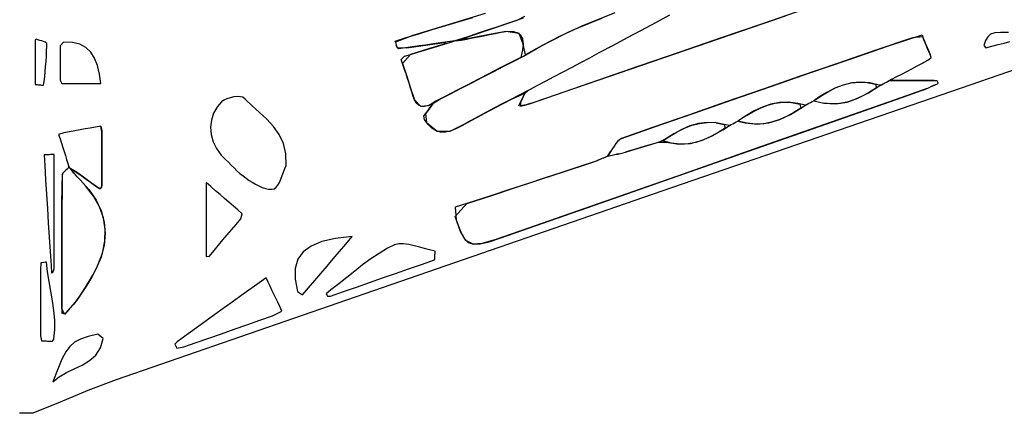
# Model space of a CAD drawing. Units: millimetres. Extents: x 95628 to 107628, y -3788 to 3221.
# Drawn here: x 104241 to 105093, y -2285 to -1945 of the extents above; entities that cross this region are included whole.
import ezdxf

# ---------------------------------------------------------------- set-up
doc = ezdxf.new("R2010")
doc.units = ezdxf.units.MM
doc.layers.add('МАФЫ НАШИ', color=250, linetype='Continuous', lineweight=25)

# ---------------------------------------------------------------- blocks, each defined once
blk = doc.blocks.new('ншлбгшлгл')
at = {"layer": 'МАФЫ НАШИ'}
for p, q in [((104643.65, -1940.2), (104612.31, -1949.62)), ((104755.78, -1939.4), (104727.22, -1951.13)), ((104791.04, -1947.87), (104803.24, -1941.36)), ((104919.1, -1936.73), (104883.38, -1948.87)), ((104612.31, -1949.62), (104580.96, -1959.04)), ((104609.4, -1950.49), (104621.07, -1946.98)), ((104621.07, -1946.98), (104632.74, -1943.47)), ((104650.76, -1952.7), (104671.18, -1945.8)), ((104661.2, -1949.17), (104653.61, -1951.74)), ((104668.8, -1946.6), (104661.2, -1949.17)), ((104676.4, -1944.03), (104668.8, -1946.6)), ((104671.18, -1945.8), (104677.92, -1942.23)), ((104723.14, -1952.87), (104733.75, -1948.39)), ((104733.75, -1948.39), (104744.41, -1944)), ((104778.85, -1954.38), (104791.04, -1947.87)), ((104807.59, -1974.87), (104903.34, -1942.07)), ((104883.38, -1948.87), (104847.69, -1961.09)), ((104574.4, -1961.01), (104586.06, -1957.5)), ((104586.06, -1957.5), (104597.73, -1954)), ((104597.73, -1954), (104609.4, -1950.49)), ((104630.34, -1959.6), (104650.76, -1952.7)), ((104638.4, -1956.88), (104630.34, -1959.6)), ((104647.2, -1958.29), (104634.01, -1960.89)), ((104646, -1954.31), (104638.4, -1956.88)), ((104642.4, -1959.25), (104647.2, -1958.29)), ((104653.61, -1951.74), (104646, -1954.31)), ((104661.44, -1955.59), (104647.2, -1958.29)), ((104647.2, -1958.29), (104652.2, -1957.28)), ((104652.2, -1957.28), (104657.34, -1956.22)), ((104657.34, -1956.22), (104663.26, -1955.43)), ((104672.83, -1957.39), (104661.44, -1955.59)), ((104663.26, -1955.43), (104668.06, -1955.59)), ((104668.06, -1955.59), (104671.75, -1956.73)), ((104671.75, -1956.73), (104674.36, -1958.87)), ((104676.39, -1966.54), (104672.83, -1957.39)), ((104727.22, -1951.13), (104708.52, -1959.59)), ((104710.19, -1958.76), (104715.91, -1956.04)), ((104715.91, -1956.04), (104723.14, -1952.87)), ((104766.65, -1960.89), (104778.85, -1954.38)), ((104992.28, -1968.11), (105021.37, -1958.59)), ((105021.37, -1958.59), (105022.5, -1961.36)), ((105080.71, -1958.03), (105078.24, -1960.21)), ((105084.26, -1956.78), (105080.71, -1958.03)), ((105089.31, -1956.34), (105084.26, -1956.78)), ((105096.28, -1956.6), (105089.31, -1956.34)), ((104255.21, -1962.22), (104254.19, -1963.18)), ((104254.19, -1963.18), (104254.19, -1968.43)), ((104256.75, -1962.74), (104255.21, -1962.22)), ((104258.39, -1963.26), (104256.75, -1962.74)), ((104260.02, -1963.78), (104258.39, -1963.26)), ((104261.54, -1964.31), (104260.02, -1963.78)), ((104262.84, -1964.84), (104261.54, -1964.31)), ((104264.35, -1965.88), (104262.84, -1964.84)), ((104264.38, -1968.32), (104264.35, -1965.88)), ((104278.87, -1964.95), (104275.99, -1968.01)), ((104286.6, -1965.08), (104278.87, -1964.95)), ((104293.02, -1966.62), (104286.6, -1965.08)), ((104298.27, -1969.47), (104293.02, -1966.62)), ((104565.71, -1963.86), (104574.4, -1961.01)), ((104566, -1964.84), (104565.71, -1963.86)), ((104580.96, -1959.04), (104566, -1964.84)), ((104566, -1964.84), (104566.67, -1967.17)), ((104566.67, -1967.17), (104567.34, -1969.51)), ((104566.97, -1968.21), (104566.67, -1967.17)), ((104592.04, -1967.3), (104608.4, -1965.02)), ((104598.89, -1966.35), (104592.04, -1967.3)), ((104610.02, -1965.96), (104594.64, -1970.64)), ((104604.98, -1965.5), (104598.89, -1966.35)), ((104602.5, -1968.25), (104608.21, -1966.52)), ((104611.06, -1964.64), (104604.98, -1965.5)), ((104608.21, -1966.52), (104613.9, -1964.78)), ((104608.4, -1965.02), (104610.02, -1965.96)), ((104617.15, -1963.8), (104611.06, -1964.64)), ((104613.9, -1964.78), (104617.15, -1963.8)), ((104623.19, -1962.03), (104617.15, -1963.8)), ((104617.15, -1963.8), (104622.78, -1963.09)), ((104620.85, -1963.43), (104630.34, -1959.6)), ((104634.01, -1960.89), (104620.85, -1963.43)), ((104622.78, -1963.09), (104627.69, -1962.13)), ((104630.34, -1959.6), (104623.19, -1962.03)), ((104627.69, -1962.13), (104632.59, -1961.17)), ((104632.59, -1961.17), (104637.5, -1960.21)), ((104637.5, -1960.21), (104642.4, -1959.25)), ((104674.36, -1958.87), (104675.9, -1962.04)), ((104676.39, -1966.54), (104675.86, -1971.57)), ((104675.9, -1962.04), (104676.39, -1966.54)), ((104678.52, -1975.74), (104676.39, -1966.54)), ((104708.52, -1959.59), (104693.47, -1967.55)), ((104693.47, -1967.55), (104698.91, -1964.6)), ((104698.91, -1964.6), (104704.53, -1961.63)), ((104704.53, -1961.63), (104710.19, -1958.76)), ((104754.45, -1967.39), (104766.65, -1960.89)), ((104847.69, -1961.09), (104812.01, -1973.35)), ((105013.05, -1960.96), (104980.58, -1972.13)), ((105022.01, -1960.15), (105013.05, -1960.96)), ((105023.08, -1962.77), (105022.01, -1960.15)), ((105022.5, -1961.36), (105023.62, -1964.1)), ((105024.14, -1965.35), (105023.08, -1962.77)), ((105023.62, -1964.1), (105024.73, -1966.8)), ((105025.18, -1967.92), (105024.14, -1965.35)), ((105024.73, -1966.8), (105025.82, -1969.48)), ((105167.43, -1965.78), (105038.45, -2010.21)), ((105076.41, -1963.43), (105074.79, -1967.81)), ((105078.24, -1960.21), (105076.41, -1963.43)), ((105081.88, -1968.34), (105087.1, -1966.94)), ((105087.1, -1966.94), (105092.28, -1965.56)), ((105092.28, -1965.56), (105097.41, -1964.19)), ((104254.19, -1968.43), (104254.19, -1973.49)), ((104254.19, -1973.49), (104254.19, -1978.39)), ((104263.99, -1977.03), (104264.23, -1972.68)), ((104264.23, -1972.68), (104264.38, -1968.32)), ((104275.99, -1968.01), (104275.99, -1972.15)), ((104275.99, -1972.15), (104275.99, -1976.3)), ((104302.47, -1973.55), (104298.27, -1969.47)), ((104305.72, -1978.79), (104302.47, -1973.55)), ((104567.34, -1969.51), (104566.97, -1968.21)), ((104567.34, -1969.51), (104575.68, -1969.59)), ((104568.45, -1970.6), (104567.34, -1969.51)), ((104574.54, -1969.75), (104568.45, -1970.6)), ((104579.09, -1975.38), (104572, -1983.17)), ((104573.65, -1977.03), (104579.09, -1975.38)), ((104580.63, -1968.9), (104574.54, -1969.75)), ((104575.68, -1969.59), (104592.04, -1967.3)), ((104594.64, -1970.64), (104579.09, -1975.38)), ((104579.09, -1975.38), (104585.28, -1973.49)), ((104586.71, -1968.05), (104580.63, -1968.9)), ((104585.28, -1973.49), (104591.05, -1971.74)), ((104592.04, -1967.3), (104586.71, -1968.05)), ((104591.05, -1971.74), (104596.79, -1969.99)), ((104596.79, -1969.99), (104602.5, -1968.25)), ((104675.86, -1971.57), (104674.32, -1977.97)), ((104676.57, -1976.78), (104682.16, -1973.76)), ((104693.47, -1967.55), (104678.52, -1975.74)), ((104682.16, -1973.76), (104687.74, -1970.7)), ((104687.74, -1970.7), (104693.47, -1967.55)), ((104711.89, -2007.85), (104807.59, -1974.87)), ((104734.06, -1978.24), (104742.25, -1973.89)), ((104742.25, -1973.89), (104754.45, -1967.39)), ((104812.01, -1973.35), (104776.34, -1985.64)), ((104980.58, -1972.13), (104948.26, -1983.24)), ((104958.27, -1979.8), (104992.28, -1968.11)), ((105026.22, -1970.46), (105025.18, -1967.92)), ((105025.82, -1969.48), (105026.91, -1972.14)), ((105027.25, -1972.98), (105026.22, -1970.46)), ((105026.91, -1972.14), (105028.28, -1975.48)), ((105028.28, -1975.48), (105027.25, -1972.98)), ((105029.3, -1977.98), (105028.28, -1975.48)), ((105074.79, -1967.81), (105076.6, -1969.75)), ((105076.6, -1969.75), (105081.88, -1968.34)), ((104254.19, -1978.39), (104254.19, -1983.15)), ((104254.19, -1983.15), (104254.19, -1987.8)), ((104263.34, -1985.75), (104263.69, -1981.39)), ((104263.69, -1981.39), (104263.99, -1977.03)), ((104275.99, -1976.3), (104275.99, -1980.46)), ((104275.99, -1980.46), (104275.99, -1984.65)), ((104308.17, -1985.08), (104305.72, -1978.79)), ((104570.91, -1979.92), (104573.65, -1977.03)), ((104572.33, -1984.17), (104570.91, -1979.92)), ((104572, -1983.17), (104575.69, -1994.11)), ((104573.73, -1988.3), (104572.33, -1984.17)), ((104665.15, -1982.7), (104655.97, -1987.43)), ((104659.57, -1985.58), (104668.79, -1980.82)), ((104674.32, -1977.97), (104665.15, -1982.7)), ((104668.79, -1980.82), (104676.57, -1976.78)), ((104718.67, -1986.4), (104726.36, -1982.32)), ((104726.36, -1982.32), (104734.06, -1978.24)), ((104948.26, -1983.24), (104916.07, -1994.31)), ((104924.4, -1991.44), (104958.27, -1979.8)), ((105017.12, -1985.4), (105021.71, -1982.98)), ((105027.29, -1980.04), (105021.71, -1982.98)), ((105021.71, -1982.98), (105026.42, -1980.5)), ((105026.42, -1980.5), (105029.3, -1977.98)), ((105029.3, -1977.98), (105027.29, -1980.04)), ((104254.19, -1987.8), (104254.19, -1992.36)), ((104254.19, -1992.36), (104254.19, -1996.88)), ((104262.57, -1994.46), (104262.96, -1990.11)), ((104262.96, -1990.11), (104263.34, -1985.75)), ((104275.99, -1984.65), (104275.99, -1988.88)), ((104275.99, -1988.88), (104275.99, -1993.18)), ((104309.91, -1992.35), (104308.17, -1985.08)), ((104311.08, -2000.5), (104309.91, -1992.35)), ((104575.08, -1992.31), (104573.73, -1988.3)), ((104576.4, -1996.25), (104575.08, -1992.31)), ((104646.8, -1992.16), (104637.63, -1996.89)), ((104641.12, -1995.09), (104650.34, -1990.33)), ((104655.97, -1987.43), (104646.8, -1992.16)), ((104650.34, -1990.33), (104659.57, -1985.58)), ((104703.27, -1994.53), (104710.97, -1990.47)), ((104710.97, -1990.47), (104718.67, -1986.4)), ((104776.34, -1985.64), (104740.67, -1997.94)), ((104890.67, -2003.06), (104924.4, -1991.44)), ((104999.57, -1994.63), (105003.88, -1992.37)), ((105003.88, -1992.37), (105008.22, -1990.08)), ((105008.22, -1990.08), (105012.63, -1987.76)), ((105012.63, -1987.76), (105017.12, -1985.4)), ((104254.19, -1996.88), (104254.19, -2001.36)), ((104261.66, -2002.07), (104262.17, -1998.82)), ((104262.17, -1998.82), (104262.57, -1994.46)), ((104275.99, -1993.18), (104275.99, -1997.54)), ((104275.99, -1997.54), (104277.43, -2000.5)), ((104277.43, -2000.5), (104281.65, -2000.5)), ((104281.65, -2000.5), (104285.8, -2000.5)), ((104285.8, -2000.5), (104289.91, -2000.5)), ((104289.91, -2000.5), (104294.01, -2000.5)), ((104294.01, -2000.5), (104298.14, -2000.5)), ((104298.14, -2000.5), (104302.34, -2000.5)), ((104302.34, -2000.5), (104306.64, -2000.5)), ((104306.64, -2000.5), (104311.08, -2000.5)), ((104575.69, -1994.11), (104579.08, -2004.51)), ((104577.68, -2000.12), (104576.4, -1996.25)), ((104579.08, -2004.51), (104577.68, -2000.12)), ((104622.68, -2004.6), (104631.9, -1999.84)), ((104637.63, -1996.89), (104628.46, -2001.62)), ((104631.9, -1999.84), (104641.12, -1995.09)), ((104687.87, -2002.67), (104695.57, -1998.6)), ((104695.57, -1998.6), (104703.27, -1994.53)), ((104740.67, -1997.94), (104705, -2010.22)), ((104916.07, -1994.31), (104884, -2005.37)), ((104960.55, -1999.99), (104953.19, -2001.85)), ((104968.17, -1999.27), (104960.55, -1999.99)), ((104960.55, -1999.99), (104966.74, -1999.31)), ((104966.74, -1999.31), (104973.84, -1999.56)), ((104976.1, -1999.88), (104968.17, -1999.27)), ((104973.84, -1999.56), (104981.22, -2001.01)), ((104984.37, -2001.99), (104976.1, -1999.88)), ((104981.22, -2001.01), (104981.97, -2004.27)), ((104986.3, -2001.56), (104987.74, -2000.81)), ((104987.74, -2000.81), (104989.19, -2000.06)), ((104989.19, -2000.06), (104990.63, -1999.32)), ((104990.63, -1999.32), (104992.08, -1998.57)), ((104995.3, -1996.88), (104992.08, -1998.57)), ((104992.08, -1998.57), (104993.52, -1997.82)), ((104993.52, -1997.82), (105000.46, -1997.82)), ((104995.3, -1996.88), (104999.57, -1994.63)), ((104996.47, -1997.82), (104995.3, -1996.88)), ((105001.51, -1997.82), (104996.47, -1997.82)), ((105000.46, -1997.82), (105006.56, -1997.82)), ((105006.56, -1997.82), (105001.51, -1997.82)), ((105011.61, -1997.82), (105006.56, -1997.82)), ((105006.56, -1997.82), (105014.33, -1997.82)), ((105016.66, -1997.82), (105011.61, -1997.82)), ((105014.33, -1997.82), (105021.7, -1997.82)), ((105021.7, -1997.82), (105016.66, -1997.82)), ((105026.75, -1997.82), (105021.7, -1997.82)), ((105021.7, -1997.82), (105028.2, -1997.82)), ((105031.8, -1997.82), (105026.75, -1997.82)), ((105028.2, -1997.82), (105034.54, -1998.33)), ((105034.54, -1998.33), (105031.8, -1997.82)), ((105032.73, -2001.76), (105034.68, -2000.92)), ((105034.98, -1999.36), (105034.54, -1998.33)), ((105034.68, -2000.92), (105035.41, -2000.38)), ((105035.41, -2000.38), (105034.98, -1999.36)), ((104254.19, -2001.36), (104255.12, -2001.45)), ((104255.12, -2001.45), (104256.05, -2001.54)), ((104256.05, -2001.54), (104256.99, -2001.63)), ((104256.99, -2001.63), (104257.92, -2001.71)), ((104257.92, -2001.71), (104258.86, -2001.8)), ((104258.86, -2001.8), (104259.79, -2001.89)), ((104259.79, -2001.89), (104260.72, -2001.98)), ((104260.72, -2001.98), (104261.66, -2002.07)), ((104579.08, -2004.51), (104582.46, -2014.73)), ((104580.08, -2007.76), (104579.08, -2004.51)), ((104581.25, -2011.67), (104580.08, -2007.76)), ((104604.24, -2014.11), (104613.46, -2009.35)), ((104619.29, -2006.35), (104610.11, -2011.08)), ((104613.46, -2009.35), (104622.68, -2004.6)), ((104628.46, -2001.62), (104619.29, -2006.35)), ((104665.76, -2014.28), (104677.92, -2008.8)), ((104680.18, -2006.73), (104672.85, -2010.59)), ((104677.92, -2008.8), (104676.14, -2012.54)), ((104677.34, -2010.02), (104677.92, -2008.8)), ((104677.92, -2008.8), (104680.18, -2006.73)), ((104680.18, -2006.73), (104687.87, -2002.67)), ((104682.74, -2017.8), (104711.89, -2007.85)), ((104884, -2005.37), (104852.02, -2016.42)), ((104857.05, -2014.68), (104890.67, -2003.06)), ((104939.09, -2008.26), (104932.26, -2012.45)), ((104934.22, -2011.18), (104940.43, -2007.51)), ((104946.05, -2004.67), (104939.09, -2008.26)), ((104940.43, -2007.51), (104946.05, -2004.67)), ((104953.19, -2001.85), (104946.05, -2004.67)), ((104965.99, -2013.28), (104975.09, -2008.56)), ((104975.09, -2008.56), (104969.55, -2011.59)), ((104975.09, -2008.56), (104983.99, -2002.92)), ((104981.97, -2004.27), (104975.09, -2008.56)), ((104983.99, -2002.92), (104986.3, -2001.56)), ((104986.3, -2001.56), (104984.37, -2001.99)), ((105020.96, -2006.64), (104998.07, -2014.66)), ((105004.81, -2012.3), (105020.96, -2006.64)), ((105024.91, -2005.09), (105020.96, -2006.64)), ((105020.96, -2006.64), (105022.94, -2005.88)), ((105022.94, -2005.88), (105024.91, -2005.09)), ((105024.91, -2005.09), (105026.87, -2004.27)), ((105026.87, -2004.27), (105028.83, -2003.44)), ((105032.73, -2001.76), (105028.83, -2003.44)), ((105028.83, -2003.44), (105030.78, -2002.6)), ((105030.78, -2002.6), (105032.73, -2001.76)), ((104415.4, -2016.28), (104411.94, -2020.37)), ((104417.48, -2014.88), (104415.4, -2016.28)), ((104420.13, -2013.7), (104417.48, -2014.88)), ((104423.11, -2012.78), (104420.13, -2013.7)), ((104426.22, -2012.15), (104423.11, -2012.78)), ((104429.21, -2011.84), (104426.22, -2012.15)), ((104431.87, -2011.91), (104429.21, -2011.84)), ((104433.97, -2012.38), (104431.87, -2011.91)), ((104436.08, -2014.09), (104433.97, -2012.38)), ((104442.11, -2019.85), (104436.08, -2014.09)), ((104582.46, -2014.73), (104581.25, -2011.67)), ((104582.46, -2014.73), (104587.6, -2020.12)), ((104584.44, -2017.84), (104582.46, -2014.73)), ((104586.43, -2019.56), (104584.44, -2017.84)), ((104594.58, -2019.45), (104598.36, -2018.2)), ((104596.89, -2018.27), (104594.58, -2019.45)), ((104598.36, -2018.2), (104595.11, -2022.52)), ((104600.94, -2015.81), (104596.89, -2018.27)), ((104597.82, -2018.91), (104599.03, -2017.29)), ((104599.03, -2017.29), (104604.24, -2014.11)), ((104610.11, -2011.08), (104600.94, -2015.81)), ((104646.89, -2024.1), (104665.76, -2014.28)), ((104658.76, -2017.91), (104651.71, -2021.57)), ((104665.76, -2014.28), (104658.76, -2017.91)), ((104672.85, -2010.59), (104665.76, -2014.28)), ((104672.68, -2019.83), (104673.61, -2017.87)), ((104673.61, -2017.87), (104674.46, -2016.08)), ((104676.14, -2012.54), (104674.08, -2016.89)), ((104674.08, -2016.89), (104674.08, -2020.06)), ((104674.46, -2016.08), (104675.25, -2014.42)), ((104675.25, -2014.42), (104676.14, -2012.54)), ((104676.14, -2012.54), (104676.68, -2011.41)), ((104676.68, -2011.41), (104677.34, -2010.02)), ((104678.91, -2018.82), (104682.74, -2017.8)), ((104682.74, -2017.8), (104680.67, -2018.36)), ((104684.63, -2017.22), (104682.74, -2017.8)), ((104705, -2010.22), (104684.63, -2017.22)), ((105038.45, -2010.21), (104796.37, -2093.65)), ((104852.02, -2016.42), (104820.12, -2027.5)), ((104823.52, -2026.32), (104857.05, -2014.68)), ((104887.81, -2019.24), (104894.46, -2017.52)), ((104898.03, -2016.97), (104890.58, -2018.41)), ((104894.46, -2017.52), (104901.32, -2016.72)), ((104905.77, -2016.75), (104898.03, -2016.97)), ((104901.32, -2016.72), (104908.43, -2016.97)), ((104913.83, -2017.92), (104905.77, -2016.75)), ((104908.43, -2016.97), (104915.81, -2018.43)), ((104920.55, -2019.16), (104913.83, -2017.92)), ((104921.99, -2018.41), (104923.44, -2017.66)), ((104923.44, -2017.66), (104924.88, -2016.91)), ((104924.88, -2016.91), (104926.32, -2016.16)), ((104926.32, -2016.16), (104927.77, -2015.41)), ((104927.77, -2015.41), (104934.22, -2011.18)), ((104932.26, -2012.45), (104927.77, -2015.41)), ((104927.77, -2015.41), (104936.42, -2017.52)), ((104936.42, -2017.52), (104946.75, -2018.19)), ((104942.88, -2018.22), (104936.42, -2017.52)), ((104998.07, -2014.66), (104936.96, -2036.03)), ((104949.86, -2017.93), (104942.88, -2018.22)), ((104946.75, -2018.19), (104956.58, -2016.63)), ((104956.58, -2016.63), (104949.86, -2017.93)), ((104956.58, -2016.63), (104965.99, -2013.28)), ((104963.16, -2014.46), (104956.58, -2016.63)), ((104960.34, -2027.85), (105004.81, -2012.3)), ((104969.55, -2011.59), (104963.16, -2014.46)), ((104408.67, -2026.1), (104406.7, -2032.15)), ((104411.94, -2020.37), (104408.67, -2026.1)), ((104448.42, -2025.55), (104442.11, -2019.85)), ((104454.64, -2031.42), (104448.42, -2025.55)), ((104588.68, -2020.41), (104586.43, -2019.56)), ((104587.6, -2020.12), (104594.58, -2019.45)), ((104591.17, -2020.45), (104588.68, -2020.41)), ((104594.58, -2019.45), (104591.17, -2020.45)), ((104595.11, -2022.52), (104591.86, -2026.85)), ((104591.86, -2026.85), (104592.97, -2025.37)), ((104592.97, -2025.37), (104594.18, -2023.76)), ((104594.18, -2023.76), (104595.11, -2022.52)), ((104595.11, -2022.52), (104596.61, -2020.52)), ((104596.61, -2020.52), (104597.82, -2018.91)), ((104628.2, -2034.22), (104646.89, -2024.1)), ((104644.69, -2025.26), (104637.69, -2029)), ((104651.71, -2021.57), (104644.69, -2025.26)), ((104674.08, -2020.06), (104672.68, -2019.83)), ((104674.08, -2020.06), (104678.91, -2018.82)), ((104675.76, -2019.62), (104674.08, -2020.06)), ((104677.55, -2019.17), (104675.76, -2019.62)), ((104678.91, -2018.82), (104677.55, -2019.17)), ((104680.67, -2018.36), (104678.91, -2018.82)), ((104790.05, -2038), (104823.52, -2026.32)), ((104876.33, -2024.21), (104869.45, -2028.19)), ((104869.45, -2028.19), (104875.01, -2024.92)), ((104875.01, -2024.92), (104881.33, -2021.76)), ((104883.36, -2020.89), (104876.33, -2024.21)), ((104881.33, -2021.76), (104887.81, -2019.24)), ((104890.58, -2018.41), (104883.36, -2020.89)), ((104910.4, -2025.58), (104904.14, -2029.02)), ((104907.57, -2027.21), (104916.5, -2021.74)), ((104916.5, -2021.74), (104910.4, -2025.58)), ((104915.81, -2018.43), (104916.5, -2021.74)), ((104916.5, -2021.74), (104920.55, -2019.16)), ((104920.55, -2019.16), (104921.99, -2018.41)), ((104406.7, -2032.15), (104406.01, -2038.37)), ((104460.4, -2037.67), (104454.64, -2031.42)), ((104590.55, -2028.6), (104591.86, -2026.85)), ((104591.02, -2031.6), (104590.55, -2028.6)), ((104594.15, -2035.92), (104591.02, -2031.6)), ((104591.86, -2026.85), (104592.86, -2034.31)), ((104592.86, -2034.31), (104602.11, -2041.73)), ((104613.27, -2041.71), (104628.2, -2034.22)), ((104630.73, -2032.81), (104623.82, -2036.71)), ((104637.69, -2029), (104630.73, -2032.81)), ((104820.12, -2027.5), (104788.27, -2038.62)), ((104827.99, -2035.16), (104820.68, -2037.24)), ((104822.38, -2036.66), (104829.03, -2034.95)), ((104835.55, -2034.18), (104827.99, -2035.16)), ((104829.03, -2034.95), (104835.55, -2034.18)), ((104843.4, -2034.47), (104835.55, -2034.18)), ((104851.59, -2036.21), (104843.4, -2034.47)), ((104843.4, -2034.47), (104850.38, -2035.86)), ((104856.22, -2036.01), (104857.67, -2035.26)), ((104857.67, -2035.26), (104859.11, -2034.51)), ((104859.11, -2034.51), (104860.56, -2033.76)), ((104860.56, -2033.76), (104862.01, -2033.01)), ((104869.45, -2028.19), (104862.01, -2033.01)), ((104862.01, -2033.01), (104868.48, -2034.4)), ((104870.22, -2034.78), (104862.01, -2033.01)), ((104868.48, -2034.4), (104878.95, -2035.65)), ((104877.46, -2035.63), (104870.22, -2034.78)), ((104884.44, -2035.33), (104877.46, -2035.63)), ((104878.95, -2035.65), (104888.89, -2034.59)), ((104891.19, -2034.04), (104884.44, -2035.33)), ((104888.89, -2034.59), (104898.39, -2031.63)), ((104898.39, -2031.63), (104891.19, -2034.04)), ((104898.39, -2031.63), (104907.57, -2027.21)), ((104904.14, -2029.02), (104898.39, -2031.63)), ((104915.87, -2043.41), (104960.34, -2027.85)), ((104278.98, -2043.22), (104274.57, -2044.49)), ((104283.87, -2042.33), (104278.98, -2043.22)), ((104288.56, -2041.47), (104283.87, -2042.33)), ((104293.12, -2040.64), (104288.56, -2041.47)), ((104297.59, -2039.82), (104293.12, -2040.64)), ((104302.03, -2039.01), (104297.59, -2039.82)), ((104306.48, -2038.19), (104302.03, -2039.01)), ((104311.01, -2037.36), (104306.48, -2038.19)), ((104312.03, -2042.54), (104311.01, -2037.36)), ((104311.01, -2037.36), (104312.03, -2041.27)), ((104312.03, -2041.27), (104312.03, -2048.03)), ((104312.03, -2049.36), (104312.03, -2042.54)), ((104406.01, -2038.37), (104406.56, -2044.64)), ((104465.33, -2044.56), (104460.4, -2037.67)), ((104597.49, -2039.15), (104594.15, -2035.92)), ((104601.08, -2041.31), (104597.49, -2039.15)), ((104604.92, -2042.44), (104601.08, -2041.31)), ((104602.11, -2041.73), (104613.27, -2041.71)), ((104609.05, -2042.54), (104604.92, -2042.44)), ((104613.27, -2041.71), (104609.05, -2042.54)), ((104618.23, -2039.78), (104613.27, -2041.71)), ((104623.82, -2036.71), (104618.23, -2039.78)), ((104761.45, -2048.05), (104790.05, -2038)), ((104788.27, -2038.62), (104761.45, -2048.05)), ((104803.37, -2046), (104809.58, -2042.32)), ((104813.58, -2040.24), (104806.65, -2043.99)), ((104809.58, -2042.32), (104815.9, -2039.16)), ((104820.68, -2037.24), (104813.58, -2040.24)), ((104815.9, -2039.16), (104822.38, -2036.66)), ((104844.97, -2043), (104838.71, -2046.44)), ((104840, -2045.78), (104848.98, -2040.52)), ((104851.13, -2039.12), (104844.97, -2043)), ((104848.98, -2040.52), (104854.78, -2036.76)), ((104850.38, -2035.86), (104851.13, -2039.12)), ((104854.78, -2036.76), (104851.59, -2036.21)), ((104854.78, -2036.76), (104856.22, -2036.01)), ((104871.4, -2058.96), (104915.87, -2043.41)), ((104936.96, -2036.03), (104875.84, -2057.4)), ((104274.57, -2044.49), (104275.81, -2048.37)), ((104275.81, -2048.37), (104277.02, -2052.12)), ((104277.02, -2052.12), (104278.19, -2055.75)), ((104312.03, -2048.03), (104312.03, -2054.74)), ((104312.03, -2056.13), (104312.03, -2049.36)), ((104406.56, -2044.64), (104408.31, -2050.8)), ((104408.31, -2050.8), (104411.22, -2056.73)), ((104469.05, -2052.31), (104465.33, -2044.56)), ((104471.2, -2061.15), (104469.05, -2052.31)), ((104757.98, -2050.6), (104756.45, -2052.46)), ((104759.63, -2049.1), (104757.98, -2050.6)), ((104761.45, -2048.05), (104759.63, -2049.1)), ((104790.23, -2052.22), (104785.87, -2053.55)), ((104787.55, -2053.04), (104793.24, -2051.3)), ((104794.58, -2050.9), (104790.23, -2052.22)), ((104793.24, -2051.3), (104800.5, -2051.15)), ((104799.85, -2048.31), (104794.58, -2050.9)), ((104797.26, -2050.08), (104803.37, -2046)), ((104804.79, -2052.21), (104797.26, -2050.08)), ((104806.65, -2043.99), (104799.85, -2048.31)), ((104800.5, -2051.15), (104811.11, -2053.02)), ((104812.04, -2053.06), (104804.79, -2052.21)), ((104825.77, -2051.47), (104819.02, -2052.77)), ((104821.16, -2052.46), (104830.76, -2049.9)), ((104832.32, -2049.32), (104825.77, -2051.47)), ((104830.76, -2049.9), (104840, -2045.78)), ((104838.71, -2046.44), (104832.32, -2049.32)), ((104278.19, -2055.75), (104279.33, -2059.3)), ((104279.33, -2059.3), (104280.45, -2062.78)), ((104312.03, -2054.74), (104312.03, -2061.42)), ((104312.03, -2062.89), (104312.03, -2056.13)), ((104411.22, -2056.73), (104415.27, -2062.3)), ((104750.34, -2062.07), (104752.24, -2059.1)), ((104752.24, -2059.1), (104750.84, -2061.32)), ((104753.62, -2056.82), (104752.24, -2059.1)), ((104755.01, -2054.57), (104753.62, -2056.82)), ((104756.45, -2052.46), (104755.01, -2054.57)), ((104760.53, -2060.95), (104761.68, -2060.71)), ((104761.68, -2060.71), (104762.83, -2060.47)), ((104762.83, -2060.47), (104764.77, -2059.97)), ((104764.77, -2059.97), (104770.47, -2058.23)), ((104768.48, -2058.84), (104764.77, -2059.97)), ((104772.83, -2057.52), (104768.48, -2058.84)), ((104770.47, -2058.23), (104776.16, -2056.5)), ((104777.17, -2056.19), (104772.83, -2057.52)), ((104776.16, -2056.5), (104781.85, -2054.77)), ((104781.85, -2054.77), (104777.17, -2056.19)), ((104781.85, -2054.77), (104787.55, -2053.04)), ((104785.87, -2053.55), (104781.85, -2054.77)), ((104811.11, -2053.02), (104821.16, -2052.46)), ((104819.02, -2052.77), (104812.04, -2053.06)), ((104875.84, -2057.4), (104814.73, -2078.76)), ((104826.92, -2074.5), (104871.4, -2058.96)), ((104263.3, -2062.19), (104262.24, -2062.25)), ((104262.24, -2062.25), (104262.56, -2071.51)), ((104264.36, -2062.13), (104263.3, -2062.19)), ((104265.42, -2062.07), (104264.36, -2062.13)), ((104266.48, -2062.01), (104265.42, -2062.07)), ((104267.54, -2061.95), (104266.48, -2062.01)), ((104268.6, -2061.89), (104267.54, -2061.95)), ((104269.66, -2061.82), (104268.6, -2061.89)), ((104270.72, -2061.76), (104269.66, -2061.82)), ((104270.72, -2074.12), (104270.72, -2061.76)), ((104280.45, -2062.78), (104281.55, -2066.2)), ((104281.55, -2066.2), (104282.64, -2069.59)), ((104312.03, -2061.42), (104312.03, -2068.11)), ((104312.03, -2069.66), (104312.03, -2062.89)), ((104312.03, -2068.11), (104312.03, -2074.85)), ((104415.27, -2062.3), (104418.94, -2066.11)), ((104418.94, -2066.11), (104421.4, -2068.57)), ((104421.4, -2068.57), (104423.86, -2071.03)), ((104471.41, -2071.31), (104471.2, -2061.15)), ((104739.49, -2067.62), (104725.3, -2072.28)), ((104733.18, -2069.7), (104740.74, -2067.08)), ((104740.74, -2067.08), (104739.49, -2067.62)), ((104741.98, -2066.53), (104740.74, -2067.08)), ((104741.98, -2066.53), (104744.48, -2065.44)), ((104743.23, -2065.99), (104741.98, -2066.53)), ((104744.48, -2065.44), (104743.23, -2065.99)), ((104745.72, -2064.89), (104744.48, -2065.44)), ((104745.72, -2064.89), (104748.21, -2063.8)), ((104746.97, -2064.35), (104745.72, -2064.89)), ((104748.21, -2063.8), (104746.97, -2064.35)), ((104749.46, -2063.26), (104748.21, -2063.8)), ((104750.84, -2061.32), (104749.46, -2063.26)), ((104749.46, -2063.26), (104750.34, -2062.07)), ((104749.46, -2063.26), (104750.71, -2062.96)), ((104750.71, -2062.96), (104751.98, -2062.71)), ((104751.98, -2062.71), (104753.26, -2062.45)), ((104753.26, -2062.45), (104754.54, -2062.19)), ((104754.54, -2062.19), (104755.82, -2061.94)), ((104755.82, -2061.94), (104757.09, -2061.68)), ((104759.38, -2061.2), (104757.09, -2061.68)), ((104757.09, -2061.68), (104758.24, -2061.44)), ((104758.24, -2061.44), (104759.38, -2061.2)), ((104759.38, -2061.2), (104760.53, -2060.95)), ((104262.56, -2071.51), (104263.35, -2083.85)), ((104270.72, -2086.47), (104270.72, -2074.12)), ((104279.07, -2077.17), (104278.35, -2078.01)), ((104279.95, -2076.32), (104279.07, -2077.17)), ((104280.91, -2075.48), (104279.95, -2076.32)), ((104281.91, -2074.64), (104280.91, -2075.48)), ((104282.86, -2073.8), (104281.91, -2074.64)), ((104282.64, -2069.59), (104283.72, -2072.96)), ((104283.72, -2072.96), (104282.86, -2073.8)), ((104282.98, -2072.18), (104284.35, -2073.77)), ((104283.72, -2072.96), (104282.98, -2072.18)), ((104285.11, -2074.66), (104282.98, -2072.18)), ((104285.11, -2074.66), (104283.72, -2072.96)), ((104283.72, -2072.96), (104287.95, -2075.7)), ((104284.35, -2073.77), (104285.71, -2075.37)), ((104286.48, -2076.28), (104285.11, -2074.66)), ((104289.13, -2076.54), (104285.11, -2074.66)), ((104285.71, -2075.37), (104287.07, -2076.97)), ((104287.85, -2077.89), (104286.48, -2076.28)), ((104287.07, -2076.97), (104288.42, -2078.57)), ((104289.22, -2079.5), (104287.85, -2077.89)), ((104287.95, -2075.7), (104291.43, -2078.17)), ((104292.57, -2078.99), (104289.13, -2076.54)), ((104312.03, -2076.49), (104312.03, -2069.66)), ((104312.03, -2074.85), (104312.03, -2081.67)), ((104312.03, -2083.4), (104312.03, -2076.49)), ((104423.86, -2071.03), (104426.35, -2073.46)), ((104426.35, -2073.46), (104428.87, -2075.85)), ((104428.87, -2075.85), (104431.45, -2078.16)), ((104467.93, -2080.14), (104469.05, -2077.08)), ((104469.05, -2077.08), (104470.19, -2074.08)), ((104470.19, -2074.08), (104471.41, -2071.31)), ((104690.92, -2083.53), (104712.05, -2076.62)), ((104709.92, -2077.31), (104694.55, -2082.34)), ((104725.3, -2072.28), (104709.92, -2077.31)), ((104712.05, -2076.62), (104733.18, -2069.7)), ((104782.45, -2090.04), (104826.92, -2074.5)), ((104263.35, -2083.85), (104264.13, -2096.18)), ((104277.64, -2079.7), (104277.53, -2093.22)), ((104277.56, -2089.8), (104277.86, -2078.86)), ((104277.86, -2078.86), (104277.64, -2079.7)), ((104278.35, -2078.01), (104277.86, -2078.86)), ((104288.42, -2078.57), (104289.22, -2079.5)), ((104290.61, -2081.09), (104289.22, -2079.5)), ((104292.03, -2082.66), (104290.61, -2081.09)), ((104291.43, -2078.17), (104294.94, -2080.67)), ((104293.48, -2084.18), (104292.03, -2082.66)), ((104296.05, -2081.46), (104292.57, -2078.99)), ((104297.93, -2088.83), (104293.48, -2084.18)), ((104293.48, -2084.18), (104300.78, -2092.19)), ((104294.94, -2080.67), (104298.48, -2083.19)), ((104299.57, -2083.96), (104296.05, -2081.46)), ((104298.48, -2083.19), (104302.08, -2085.75)), ((104303.15, -2086.51), (104299.57, -2083.96)), ((104302.08, -2085.75), (104305.75, -2088.35)), ((104312.03, -2081.67), (104312.03, -2088.6)), ((104312.03, -2090.44), (104312.03, -2083.4)), ((104402.19, -2085.98), (104402.19, -2094.16)), ((104406.37, -2089.61), (104402.19, -2085.98)), ((104431.45, -2078.16), (104434.1, -2080.36)), ((104434.1, -2080.36), (104436.84, -2082.43)), ((104436.84, -2082.43), (104439.53, -2084.25)), ((104439.53, -2084.25), (104442.14, -2085.89)), ((104442.14, -2085.89), (104444.91, -2087.51)), ((104464.22, -2088.31), (104465.57, -2085.91)), ((104465.57, -2085.91), (104466.79, -2083.13)), ((104466.79, -2083.13), (104467.93, -2080.14)), ((104669.8, -2090.44), (104690.92, -2083.53)), ((104694.55, -2082.34), (104679.18, -2087.37)), ((104814.73, -2078.76), (104753.61, -2100.11)), ((104270.72, -2098.83), (104270.72, -2086.47)), ((104277.53, -2093.22), (104277.45, -2108.32)), ((104277.47, -2104.79), (104277.56, -2089.8)), ((104304.82, -2097.73), (104297.93, -2088.83)), ((104300.78, -2092.19), (104306.95, -2101.18)), ((104306.79, -2089.1), (104303.15, -2086.51)), ((104305.75, -2088.35), (104309.49, -2091.01)), ((104310.52, -2091.74), (104306.79, -2089.1)), ((104309.49, -2091.01), (104312.03, -2090.44)), ((104312.03, -2088.6), (104310.52, -2091.74)), ((104402.19, -2094.16), (104402.19, -2102.12)), ((104410.4, -2093.11), (104406.37, -2089.61)), ((104414.32, -2096.51), (104410.4, -2093.11)), ((104444.91, -2087.51), (104447.79, -2089.02)), ((104447.79, -2089.02), (104450.68, -2090.32)), ((104450.68, -2090.32), (104453.52, -2091.3)), ((104453.52, -2091.3), (104456.22, -2091.88)), ((104456.22, -2091.88), (104458.71, -2091.95)), ((104458.71, -2091.95), (104460.9, -2091.42)), ((104460.9, -2091.42), (104462.68, -2090.2)), ((104462.68, -2090.2), (104464.22, -2088.31)), ((104796.37, -2093.65), (104554.3, -2177.14)), ((104648.43, -2097.43), (104669.8, -2090.44)), ((104663.81, -2092.4), (104648.43, -2097.43)), ((104679.18, -2087.37), (104663.81, -2092.4)), ((104737.97, -2105.57), (104782.45, -2090.04)), ((104264.13, -2096.18), (104264.91, -2108.52)), ((104270.72, -2111.18), (104270.72, -2098.83)), ((104309.94, -2107.01), (104304.82, -2097.73)), ((104306.95, -2101.18), (104311.38, -2110.52)), ((104402.19, -2102.12), (104402.19, -2109.96)), ((104418.15, -2099.84), (104414.32, -2096.51)), ((104421.95, -2103.14), (104418.15, -2099.84)), ((104425.75, -2106.44), (104421.95, -2103.14)), ((104633.06, -2102.46), (104617.69, -2107.49)), ((104627.56, -2104.26), (104648.43, -2097.43)), ((104648.43, -2097.43), (104633.06, -2102.46)), ((104753.61, -2100.11), (104692.49, -2121.44)), ((104264.91, -2108.52), (104265.7, -2120.85)), ((104270.72, -2123.53), (104270.72, -2111.18)), ((104277.45, -2108.32), (104277.4, -2123.42)), ((104277.41, -2119.79), (104277.47, -2104.79)), ((104313.28, -2116.62), (104309.94, -2107.01)), ((104311.38, -2110.52), (104314.05, -2120.18)), ((104402.19, -2109.96), (104402.19, -2117.75)), ((104429.58, -2109.77), (104425.75, -2106.44)), ((104433.49, -2113.17), (104429.58, -2109.77)), ((104617.44, -2115.33), (104627.56, -2104.26)), ((104617.69, -2107.49), (104618.44, -2118.3)), ((104693.49, -2121.09), (104737.97, -2105.57)), ((104277.37, -2134.78), (104277.41, -2119.79)), ((104314.83, -2126.52), (104313.28, -2116.62)), ((104314.05, -2120.18), (104314.95, -2130.11)), ((104402.19, -2117.75), (104402.19, -2125.57)), ((104428.09, -2122.28), (104432.07, -2117.58)), ((104432.07, -2117.58), (104433.49, -2113.17)), ((104622.19, -2128.29), (104617.44, -2115.33)), ((104618.44, -2118.3), (104621.85, -2127.48)), ((104265.7, -2120.85), (104266.48, -2133.19)), ((104270.72, -2135.89), (104270.72, -2123.53)), ((104277.4, -2123.42), (104277.37, -2138.51)), ((104314.58, -2136.66), (104314.83, -2126.52)), ((104402.19, -2125.57), (104402.19, -2133.49)), ((104420.47, -2131.27), (104424.24, -2126.82)), ((104424.24, -2126.82), (104428.09, -2122.28)), ((104621.85, -2127.48), (104625.11, -2133.88)), ((104626.78, -2136.05), (104622.19, -2128.29)), ((104692.49, -2121.44), (104652.77, -2135.27)), ((104657.14, -2133.77), (104693.49, -2121.09)), ((104266.48, -2133.19), (104267.26, -2145.52)), ((104270.72, -2148.24), (104270.72, -2135.89)), ((104277.36, -2149.78), (104277.37, -2134.78)), ((104312.52, -2146.99), (104314.58, -2136.66)), ((104314.95, -2130.11), (104314.07, -2140.25)), ((104402.19, -2133.49), (104402.19, -2141.61)), ((104412.93, -2140.19), (104416.72, -2135.71)), ((104416.72, -2135.71), (104420.47, -2131.27)), ((104502.25, -2137.05), (104492.93, -2140.91)), ((104514.09, -2134.33), (104502.25, -2137.05)), ((104528.51, -2132.67), (104514.09, -2134.33)), ((104522.97, -2139.2), (104528.51, -2132.67)), ((104625.11, -2133.88), (104628.74, -2137.78)), ((104633.25, -2139.45), (104626.78, -2136.05)), ((104639.15, -2139.15), (104646.94, -2137.17)), ((104652.77, -2135.27), (104640.75, -2138.84)), ((104646.94, -2137.17), (104657.14, -2133.77)), ((104267.26, -2145.52), (104268.05, -2157.85)), ((104277.37, -2138.51), (104277.36, -2153.61)), ((104314.07, -2140.25), (104311.39, -2150.56)), ((104402.19, -2141.61), (104402.19, -2150)), ((104405, -2149.56), (104409.04, -2144.78)), ((104409.04, -2144.78), (104412.93, -2140.19)), ((104486.03, -2146), (104481.49, -2152.4)), ((104492.93, -2140.91), (104486.03, -2146)), ((104512.11, -2151.98), (104517.5, -2145.63)), ((104517.5, -2145.63), (104522.97, -2139.2)), ((104559.09, -2142.85), (104551.73, -2147.3)), ((104564.97, -2139.81), (104559.09, -2142.85)), ((104568.73, -2139), (104564.97, -2139.81)), ((104572.9, -2139), (104568.73, -2139)), ((104577.4, -2139.63), (104572.9, -2139)), ((104582.11, -2140.69), (104577.4, -2139.63)), ((104586.95, -2141.99), (104582.11, -2140.69)), ((104591.82, -2143.33), (104586.95, -2141.99)), ((104596.61, -2144.52), (104591.82, -2143.33)), ((104600.3, -2145.43), (104596.61, -2144.52)), ((104600.24, -2146.37), (104600.3, -2145.43)), ((104628.74, -2137.78), (104633.25, -2139.45)), ((104640.75, -2138.84), (104633.25, -2139.45)), ((104633.25, -2139.45), (104639.15, -2139.15)), ((104270.72, -2160.6), (104270.72, -2148.24)), ((104277.36, -2164.78), (104277.36, -2149.78)), ((104277.36, -2153.61), (104277.36, -2168.71)), ((104311.39, -2150.56), (104306.91, -2160.99)), ((104308.63, -2157.45), (104312.52, -2146.99)), ((104402.19, -2150), (104405, -2149.56)), ((104481.49, -2152.4), (104479.21, -2160.2)), ((104506.76, -2158.27), (104512.11, -2151.98)), ((104544.57, -2152.13), (104537.56, -2157.25)), ((104551.73, -2147.3), (104544.57, -2152.13)), ((104588.55, -2156.86), (104599.81, -2152.96)), ((104599.81, -2152.96), (104599.87, -2152.02)), ((104599.87, -2152.02), (104599.93, -2151.08)), ((104599.93, -2151.08), (104600, -2150.14)), ((104600, -2150.14), (104600.06, -2149.2)), ((104600.06, -2149.2), (104600.12, -2148.26)), ((104600.12, -2148.26), (104600.18, -2147.32)), ((104600.18, -2147.32), (104600.24, -2146.37)), ((104259.2, -2155.53), (104259.04, -2161.65)), ((104259.04, -2161.65), (104259.04, -2169.78)), ((104260.46, -2155.34), (104259.2, -2155.53)), ((104261.72, -2155.16), (104260.46, -2155.34)), ((104262.98, -2154.98), (104261.72, -2155.16)), ((104264.24, -2154.8), (104262.98, -2154.98)), ((104265.1, -2163.12), (104264.24, -2154.8)), ((104268.05, -2157.85), (104268.57, -2164)), ((104269.68, -2163.84), (104270.72, -2160.6)), ((104306.91, -2160.99), (104303.2, -2167.65)), ((104304.11, -2166.08), (104308.63, -2157.45)), ((104479.21, -2160.2), (104479.13, -2169.47)), ((104501.44, -2164.53), (104506.76, -2158.27)), ((104530.66, -2162.57), (104523.81, -2168)), ((104537.56, -2157.25), (104530.66, -2162.57)), ((104566.04, -2164.65), (104577.3, -2160.75)), ((104577.3, -2160.75), (104588.55, -2156.86)), ((104259.04, -2169.78), (104259.04, -2177.91)), ((104266.37, -2171.46), (104265.1, -2163.12)), ((104267.82, -2179.82), (104266.37, -2171.46)), ((104268.57, -2164), (104269.68, -2163.84)), ((104277.36, -2179.77), (104277.36, -2164.78)), ((104277.36, -2168.71), (104277.37, -2183.81)), ((104298.47, -2175.6), (104301.34, -2170.85)), ((104303.2, -2167.65), (104300.43, -2172.38)), ((104301.34, -2170.85), (104304.11, -2166.08)), ((104454.01, -2168.34), (104444.09, -2175.47)), ((104455.77, -2172.03), (104454.01, -2168.34)), ((104479.13, -2169.47), (104481.15, -2180.3)), ((104490.87, -2176.97), (104496.15, -2170.75)), ((104496.15, -2170.75), (104501.44, -2164.53)), ((104523.81, -2168), (104516.97, -2173.46)), ((104543.53, -2172.44), (104554.78, -2168.54)), ((104554.78, -2168.54), (104566.04, -2164.65)), ((104259.04, -2177.91), (104259.04, -2186.05)), ((104269.25, -2188.18), (104267.82, -2179.82)), ((104277.37, -2194.77), (104277.36, -2179.77)), ((104297.54, -2177.09), (104294.49, -2181.77)), ((104295.46, -2180.32), (104298.47, -2175.6)), ((104300.43, -2172.38), (104297.54, -2177.09)), ((104554.3, -2177.14), (104324.37, -2256.61)), ((104444.09, -2175.47), (104434.29, -2182.51)), ((104457.46, -2175.59), (104455.77, -2172.03)), ((104459.11, -2179.06), (104457.46, -2175.59)), ((104460.75, -2182.5), (104459.11, -2179.06)), ((104485.58, -2183.2), (104490.87, -2176.97)), ((104510.1, -2178.84), (104506.02, -2182.14)), ((104516.97, -2173.46), (104510.1, -2178.84)), ((104521.01, -2180.23), (104532.27, -2176.33)), ((104532.27, -2176.33), (104543.53, -2172.44)), ((104259.04, -2186.05), (104259.04, -2194.18)), ((104270.45, -2196.52), (104269.25, -2188.18)), ((104277.37, -2183.81), (104277.37, -2198.91)), ((104291.23, -2186.41), (104287.7, -2191.01)), ((104288.78, -2189.65), (104292.25, -2185)), ((104294.49, -2181.77), (104291.23, -2186.41)), ((104292.25, -2185), (104295.46, -2180.32)), ((104434.29, -2182.51), (104424.6, -2189.48)), ((104462.4, -2185.98), (104460.75, -2182.5)), ((104464.1, -2189.54), (104462.4, -2185.98)), ((104481.15, -2180.3), (104485.58, -2183.2)), ((104506.02, -2182.14), (104506.59, -2183.2)), ((104506.59, -2183.2), (104507.16, -2184.27)), ((104507.16, -2184.27), (104509.76, -2184.12)), ((104509.76, -2184.12), (104521.01, -2180.23)), ((104259.04, -2194.18), (104259.04, -2202.31)), ((104271.2, -2204.83), (104270.45, -2196.52)), ((104279.63, -2200.04), (104277.37, -2194.77)), ((104283.85, -2195.55), (104279.63, -2200.04)), ((104280.87, -2198.78), (104285, -2194.24)), ((104287.7, -2191.01), (104283.85, -2195.55)), ((104285, -2194.24), (104288.78, -2189.65)), ((104415, -2196.38), (104405.47, -2203.23)), ((104424.6, -2189.48), (104415, -2196.38)), ((104459.73, -2201.11), (104467.71, -2197.13)), ((104465.86, -2193.24), (104464.1, -2189.54)), ((104467.71, -2197.13), (104465.86, -2193.24)), ((104259.04, -2202.31), (104259.04, -2210.45)), ((104271.3, -2213.11), (104271.2, -2204.83)), ((104277.37, -2198.91), (104280.87, -2198.78)), ((104405.47, -2203.23), (104395.99, -2210.03)), ((104437.45, -2208.93), (104448.55, -2205.04)), ((104448.55, -2205.04), (104459.73, -2201.11)), ((104259.04, -2210.45), (104259.04, -2218.58)), ((104270.52, -2221.33), (104271.3, -2213.11)), ((104395.99, -2210.03), (104386.56, -2216.81)), ((104415.48, -2216.65), (104426.44, -2212.8)), ((104426.44, -2212.8), (104437.45, -2208.93)), ((104259.04, -2218.58), (104259.71, -2222.69)), ((104259.71, -2222.69), (104261.06, -2222.78)), ((104269.15, -2223.31), (104270.52, -2221.33)), ((104293.5, -2221.43), (104288.4, -2224.1)), ((104300.07, -2219.19), (104293.5, -2221.43)), ((104308.51, -2216.95), (104300.07, -2219.19)), ((104313.2, -2220.69), (104308.51, -2216.95)), ((104310.83, -2228.89), (104313.2, -2220.69)), ((104386.56, -2216.81), (104377.14, -2223.58)), ((104393.7, -2224.29), (104404.57, -2220.48)), ((104404.57, -2220.48), (104415.48, -2216.65)), ((104261.06, -2222.78), (104262.41, -2222.87)), ((104262.41, -2222.87), (104263.76, -2222.95)), ((104263.76, -2222.95), (104265.11, -2223.04)), ((104265.11, -2223.04), (104266.45, -2223.13)), ((104266.45, -2223.13), (104267.8, -2223.22)), ((104267.8, -2223.22), (104269.15, -2223.31)), ((104284.31, -2227.6), (104280.83, -2232.36)), ((104288.4, -2224.1), (104284.31, -2227.6)), ((104306.68, -2235.15), (104310.83, -2228.89)), ((104377.14, -2223.58), (104375.03, -2225.7)), ((104375.03, -2225.7), (104375.67, -2226.85)), ((104375.67, -2226.85), (104376.31, -2228)), ((104376.31, -2228), (104376.94, -2229.15)), ((104376.94, -2229.15), (104382.85, -2228.1)), ((104382.85, -2228.1), (104393.7, -2224.29)), ((104277.51, -2238.78), (104273.93, -2247.3)), ((104280.83, -2232.36), (104277.51, -2238.78)), ((104301.2, -2239.92), (104306.68, -2235.15)), ((104273.93, -2247.3), (104269.67, -2258.31)), ((104281.31, -2250.16), (104288.07, -2246.95)), ((104288.07, -2246.95), (104294.85, -2243.7)), ((104294.85, -2243.7), (104301.2, -2239.92)), ((104269.67, -2258.31), (104275.02, -2253.78)), ((104275.02, -2253.78), (104281.31, -2250.16)), ((104324.37, -2256.61), (104299.99, -2265.81)), ((104299.99, -2265.81), (104275.87, -2275.74)), ((104275.87, -2275.74), (104252.26, -2285.41)), ((104246.5, -2285.41), (104240.74, -2285.41)), ((104252.26, -2285.41), (104246.5, -2285.41))]:
    blk.add_line(p, q, dxfattribs=at)

msp = doc.modelspace()

# ---------------------------------------------------------------- block references
at = {"layer": 'МАФЫ НАШИ'}
msp.add_blockref('ншлбгшлгл', (0, 0), dxfattribs=at)

doc.saveas('drawing.dxf')
